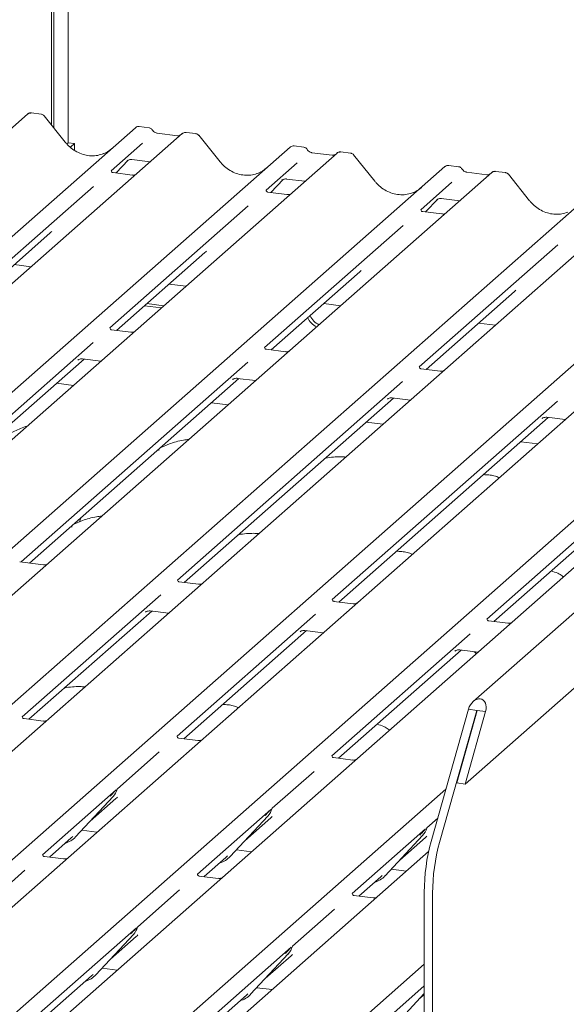
# Model space of a CAD drawing. Units: millimetres. Extents: x 5 to 415, y -14 to 292.
# Drawn here: x 359 to 367, y 124 to 138 of the extents above; entities that cross this region are included whole.
import ezdxf

# ---------------------------------------------------------------- set-up
doc = ezdxf.new("R2010")
doc.units = ezdxf.units.MM

msp = doc.modelspace()

# ---------------------------------------------------------------- linework, layer by layer
at = {"color": 7, "linetype": 'Continuous', "lineweight": 15}
for p, q in [((359.41833, 136.1938), (359.41833, 144.72172)), ((359.45148, 136.15247), (359.45148, 144.75096)), ((359.65219, 144.69226), (359.65219, 135.94181)), ((381.17651, 142.116), (365.31492, 128.12739)), ((365.20133, 126.9725), (381.44269, 141.29603)), ((359.27489, 136.34378), (359.13819, 136.361)), ((359.0846, 136.34439), (345.89198, 124.70959)), ((359.09339, 136.35084), (359.08502, 136.34441)), ((359.61325, 135.95075), (359.31692, 136.32027)), ((347.40073, 124.51951), (360.59336, 136.15431)), ((360.59336, 136.15431), (360.59378, 136.15468)), ((360.78358, 136.1537), (360.64663, 136.17096)), ((361.43804, 136.07125), (361.30108, 136.0885)), ((361.24775, 136.07186), (348.05512, 124.43706)), ((361.18077, 136.0416), (360.89768, 136.07727)), ((361.24952, 136.07335), (361.24694, 136.07115)), ((361.77639, 135.67822), (361.48006, 136.04774)), ((349.56388, 124.24698), (362.7565, 135.88178)), ((359.65219, 135.94181), (359.63449, 135.9262)), ((359.65219, 135.94181), (359.73988, 135.93077)), ((359.73988, 135.93077), (359.68352, 135.88106)), ((359.73988, 135.83871), (359.73988, 135.93077)), ((360.69125, 135.93576), (360.25572, 135.55165)), ((362.7565, 135.88178), (362.75693, 135.88215)), ((362.94673, 135.88117), (362.80977, 135.89843)), ((363.60118, 135.79872), (363.46423, 135.81597)), ((363.41089, 135.79933), (350.21827, 124.16453)), ((360.3228, 135.52041), (360.4929, 135.70133)), ((360.47773, 135.69157), (360.48289, 135.69661)), ((360.54269, 135.70886), (360.79946, 135.67651)), ((363.34392, 135.76907), (363.06083, 135.80474)), ((363.41266, 135.80082), (363.41009, 135.79862)), ((363.93954, 135.40569), (363.64321, 135.7752)), ((351.72702, 123.97444), (364.91965, 135.60924)), ((362.8544, 135.66323), (362.41886, 135.27912)), ((364.91965, 135.60924), (364.92008, 135.60962)), ((365.10988, 135.60864), (364.97292, 135.62589)), ((365.76433, 135.52619), (365.62737, 135.54344)), ((365.57404, 135.5268), (352.38141, 123.892)), ((360.54846, 135.49198), (360.28108, 135.52566)), ((362.48595, 135.24788), (362.65604, 135.4288)), ((362.64087, 135.41904), (362.64604, 135.42408)), ((362.70584, 135.43633), (362.9626, 135.40398)), ((365.50706, 135.49654), (365.22398, 135.53221)), ((365.57581, 135.52829), (365.57324, 135.52609)), ((366.10268, 135.13316), (365.80635, 135.50267)), ((353.89017, 123.70191), (367.08279, 135.33671)), ((360.00746, 135.33271), (358.04892, 133.60544)), ((365.01754, 135.3907), (364.58201, 135.00659)), ((367.73718, 135.25427), (354.54456, 123.61947)), ((362.7116, 135.21945), (362.44423, 135.25313)), ((364.6491, 134.97535), (364.81919, 135.15627)), ((364.80402, 135.14651), (364.80919, 135.15155)), ((364.86898, 135.1638), (365.12575, 135.13145)), ((356.05332, 123.42938), (369.24594, 135.06418)), ((362.17061, 135.06018), (360.23468, 133.35285)), ((369.90033, 134.98174), (356.7077, 123.34694)), ((364.87475, 134.94692), (364.60737, 134.9806)), ((358.21646, 123.15685), (371.40908, 134.79165)), ((372.06347, 134.70921), (358.87085, 123.07441)), ((364.33375, 134.78765), (362.39782, 133.08032)), ((358.1657, 133.59073), (359.40231, 134.68131)), ((366.4969, 134.51512), (364.56097, 132.80779)), ((360.32885, 133.3182), (361.56545, 134.40878)), ((358.90052, 134.23877), (359.13563, 134.20915)), ((362.49199, 133.04566), (363.7286, 134.13625)), ((361.06366, 133.96624), (361.29878, 133.93662)), ((364.65514, 132.77313), (365.89174, 133.86372)), ((360.72033, 133.66345), (360.95545, 133.63383)), ((360.75348, 133.69269), (360.98859, 133.66306)), ((363.22681, 133.69371), (363.46192, 133.66409)), ((365.38996, 133.42118), (365.62507, 133.39156)), ((360.52742, 133.29318), (360.26004, 133.32686)), ((360.00166, 133.14735), (356.85382, 130.37122)), ((356.94799, 130.33656), (359.87476, 132.91773)), ((359.8531, 132.92045), (360.10987, 132.8881)), ((362.69057, 133.02065), (362.42319, 133.05433)), ((362.16481, 132.87482), (358.99436, 130.07874)), ((359.78814, 132.90317), (359.79331, 132.9082)), ((364.85371, 132.74812), (364.58633, 132.7818)), ((359.11114, 130.06403), (362.0379, 132.64519)), ((362.01625, 132.64792), (362.27302, 132.61557)), ((359.7263, 132.54983), (359.49118, 132.57945)), ((364.32795, 132.60229), (361.18012, 129.82616)), ((361.95128, 132.63064), (361.95645, 132.63567)), ((361.27428, 129.7915), (364.20105, 132.37266)), ((364.17939, 132.37539), (364.43616, 132.34304)), ((361.88945, 132.2773), (361.65433, 132.30692)), ((366.4911, 132.32976), (363.34326, 129.55363)), ((364.11443, 132.35811), (364.1196, 132.36314)), ((363.43743, 129.51897), (366.36419, 132.10013)), ((366.34254, 132.10286), (366.59931, 132.07051)), ((364.05259, 132.00476), (363.81748, 132.03439)), ((368.65425, 132.05723), (365.50641, 129.2811)), ((366.27757, 132.08558), (366.28274, 132.09061)), ((365.60057, 129.24644), (368.52734, 131.8276)), ((366.21574, 131.73223), (365.98062, 131.76186)), ((359.81944, 130.66718), (359.80974, 130.64069)), ((359.83293, 130.70059), (359.81875, 130.66747)), ((359.30971, 130.03901), (358.97571, 130.08109)), ((361.47286, 129.76648), (361.20548, 129.80017)), ((360.9471, 129.62066), (359.01117, 127.91333)), ((363.636, 129.49395), (363.36862, 129.52764)), ((359.10534, 127.87867), (360.82019, 129.39103)), ((360.73637, 129.37932), (360.73357, 129.37647)), ((360.79854, 129.39376), (361.05531, 129.36141)), ((363.11025, 129.34813), (361.17432, 127.6408)), ((365.79915, 129.22142), (365.53177, 129.25511)), ((361.26849, 127.60614), (362.98334, 129.1185)), ((362.89952, 129.10679), (362.89672, 129.10394)), ((362.96168, 129.12123), (363.21845, 129.08888)), ((365.27339, 129.0756), (363.33747, 127.36827)), ((363.43163, 127.33361), (365.14648, 128.84597)), ((365.06267, 128.83426), (365.05987, 128.83141)), ((365.12483, 128.8487), (365.3816, 128.81635)), ((364.72725, 126.171), (365.24778, 128.01815)), ((364.84418, 126.15626), (365.36471, 128.00342)), ((365.37056, 128.00268), (365.0844, 126.98723)), ((365.48748, 127.98795), (365.20133, 126.9725)), ((365.24778, 128.01815), (365.36471, 128.00342)), ((365.36471, 128.00342), (365.37056, 128.00268)), ((365.37056, 128.00268), (365.48748, 127.98795)), ((359.30391, 127.85366), (359.03654, 127.88734)), ((361.46706, 127.58113), (361.19968, 127.61481)), ((360.92606, 127.42186), (360.34124, 126.90609)), ((363.63021, 127.30859), (363.36283, 127.34228)), ((363.08921, 127.14933), (362.50439, 126.63356)), ((360.32283, 126.88986), (359.29607, 125.98434)), ((360.33557, 126.89325), (360.34018, 126.90456)), ((360.37961, 122.88432), (364.9326, 126.89968)), ((365.0844, 126.98723), (365.20133, 126.9725)), ((359.75565, 126.23237), (360.28061, 126.79681)), ((359.96038, 126.4525), (360.32091, 126.77046)), ((360.28061, 126.79681), (360.28022, 126.79643)), ((362.48598, 126.61733), (361.45921, 125.71181)), ((362.49872, 126.62072), (362.50332, 126.63203)), ((361.91879, 125.95984), (362.44376, 126.52428)), ((362.12353, 126.17997), (362.48405, 126.49793)), ((362.44376, 126.52428), (362.44336, 126.5239)), ((364.81827, 126.49397), (364.66753, 126.36103)), ((359.84185, 126.32506), (360.05424, 126.2983)), ((364.64912, 126.3448), (363.62236, 125.43928)), ((364.66186, 126.34819), (364.66647, 126.3595)), ((359.39023, 125.94968), (359.6958, 126.21916)), ((359.6958, 126.21916), (359.71647, 126.2393)), ((359.75565, 126.23237), (359.75525, 126.23199)), ((364.08194, 125.68731), (364.6069, 126.25175)), ((364.28667, 125.90744), (364.6472, 126.2254)), ((364.6069, 126.25175), (364.60651, 126.25137)), ((362.005, 126.05253), (362.21738, 126.02577)), ((359.58881, 125.92466), (359.32143, 125.95835)), ((364.69172, 126.02768), (361.034, 122.80188)), ((361.55338, 125.67715), (361.85895, 125.94663)), ((361.85895, 125.94663), (361.87962, 125.96677)), ((361.91879, 125.95984), (361.9184, 125.95946)), ((359.04781, 125.76539), (358.46299, 125.24963)), ((364.16814, 125.78), (364.38053, 125.75324)), ((361.75195, 125.65213), (361.48458, 125.68582)), ((363.71653, 125.40462), (364.02209, 125.6741)), ((364.02209, 125.6741), (364.04276, 125.69424)), ((364.08194, 125.68731), (364.08155, 125.68693)), ((361.21096, 125.49286), (360.62614, 124.9771)), ((363.9151, 125.3796), (363.64772, 125.41329)), ((364.63017, 125.46038), (364.63017, 116.04485)), ((364.7471, 125.44565), (364.7471, 116.03012)), ((363.3741, 125.22033), (362.78928, 124.70457)), ((360.60772, 124.96086), (359.2495, 123.76303)), ((360.62046, 124.96426), (360.62507, 124.97557)), ((360.04054, 124.30338), (360.5655, 124.86781)), ((360.24528, 124.52351), (360.6058, 124.84146)), ((360.5655, 124.86781), (360.56511, 124.86743)), ((362.77087, 124.68833), (361.41265, 123.4905)), ((362.78361, 124.69173), (362.78822, 124.70304)), ((362.20368, 124.03085), (362.72865, 124.59528)), ((362.40842, 124.25098), (362.76895, 124.56893)), ((362.72865, 124.59528), (362.72826, 124.5949)), ((360.12674, 124.39607), (360.33913, 124.36931)), ((362.54275, 122.61179), (364.63017, 124.45272)), ((359.34367, 123.72837), (359.98069, 124.29017)), ((359.98069, 124.29017), (360.00137, 124.31031)), ((360.04054, 124.30338), (360.04015, 124.303)), ((362.28989, 124.12353), (362.50227, 124.09678)), ((364.63017, 124.14784), (363.5758, 123.21797)), ((361.50682, 123.45584), (362.14384, 124.01764)), ((362.14384, 124.01764), (362.16451, 124.03777)), ((362.20368, 124.03085), (362.20329, 124.03047)), ((364.36683, 123.75832), (364.63017, 124.04146)), ((364.57157, 123.97845), (364.63017, 124.03013))]:
    msp.add_line(p, q, dxfattribs=at)
for centre, radius, start, end in [((359.12262, 136.30485), 0.05466, 82.808333, 122.610863), ((361.28423, 136.03115), 0.05467, 82.98923, 129.434637), ((363.44738, 135.75862), 0.05467, 82.98923, 129.434637), ((365.61052, 135.48609), 0.05467, 82.98923, 129.434637), ((363.22574, 133.59277), 0.24419, 203.522417, 246.288228), ((363.25888, 133.622), 0.24419, 203.522417, 246.288228), ((360.09412, 126.96825), 0.25329, 317.282894, 344.881837), ((362.25727, 126.69572), 0.25329, 317.282894, 344.881837), ((364.42041, 126.42319), 0.25329, 317.282894, 344.881837), ((359.5202, 126.45194), 0.32192, 285.983139, 316.901652), ((367.32806, 125.45374), 2.6979, 164.582221, 179.859127), ((367.44499, 125.43901), 2.6979, 164.582221, 179.859127), ((361.68334, 126.17941), 0.32192, 285.983139, 316.901652), ((363.84649, 125.90688), 0.32192, 285.983139, 316.901652), ((360.37902, 125.03926), 0.25329, 317.282894, 344.881837), ((362.54216, 124.76673), 0.25329, 317.282894, 344.881837), ((359.80509, 124.52295), 0.32192, 285.983139, 316.901652), ((361.96824, 124.25042), 0.32192, 285.983139, 316.901652)]:
    msp.add_arc(centre, radius, start, end, dxfattribs=at)
for centre, major_axis, ratio, start_param, end_param in [((359.9537, 136.25685), (-0.17074, 0.47579), 0.91727286, 3.18320723, 3.49108782), ((362.11685, 135.98432), (-0.17074, 0.47579), 0.91727286, 3.18320723, 3.49108782), ((364.27999, 135.71179), (-0.17074, 0.47579), 0.91727286, 3.18320723, 3.49108782), ((359.14812, 134.95714), (0.27082, -0.25988), 0.8585157, 6.21164661, 6.29891307), ((361.31127, 134.68461), (0.27082, -0.25988), 0.8585157, 6.21164661, 6.29891307), ((363.47442, 134.41208), (0.27082, -0.25988), 0.8585157, 6.21164661, 6.29891307), ((365.63756, 134.13955), (0.27082, -0.25988), 0.8585157, 6.21164661, 6.29891307), ((365.36763, 128.00305), (0.0695, 0.15397), 0.69905585, 4.9244045, 8.06599715), ((360.06673, 127.04629), (0.27082, -0.25988), 0.8585157, 6.21164661, 6.29891307), ((362.22987, 126.77376), (0.27082, -0.25988), 0.8585157, 6.21164661, 6.29891307), ((364.39302, 126.50123), (0.27082, -0.25988), 0.8585157, 6.21164661, 6.29891307), ((360.35162, 125.1173), (0.27082, -0.25988), 0.8585157, 6.21164661, 6.29891307), ((362.51477, 124.84477), (0.27082, -0.25988), 0.8585157, 6.21164661, 6.29891307)]:
    msp.add_ellipse(centre, major_axis=major_axis, ratio=ratio, start_param=start_param, end_param=end_param, dxfattribs=at)
for points, knots in [([(359.13817, 136.35985), (359.13359, 136.36058), (359.12131, 136.36256), (359.10504, 136.35868), (359.09629, 136.35195), (359.09379, 136.35003)], [0, 0, 0, 0, 0.29835498, 0.80007582, 1, 1, 1, 1]), ([(359.31618, 136.31958), (359.31392, 136.32269), (359.30708, 136.33206), (359.29192, 136.34076), (359.27938, 136.34237), (359.27453, 136.34299)], [0, 0, 0, 0, 0.23279624, 0.70353112, 1, 1, 1, 1]), ([(360.64769, 136.17044), (360.64691, 136.17067), (360.63839, 136.17323), (360.62036, 136.17015), (360.60328, 136.16262), (360.59534, 136.15598), (360.59378, 136.15468)], [0, 0, 0, 0, 0.042377721, 0.463458151, 0.89496576, 1, 1, 1, 1]), ([(360.82939, 136.12337), (360.82629, 136.1281), (360.81896, 136.1393), (360.80216, 136.15007), (360.78895, 136.15217), (360.78337, 136.15306)], [0, 0, 0, 0, 0.29719816, 0.70339573, 1, 1, 1, 1]), ([(360.89768, 136.07727), (360.89327, 136.07806), (360.88019, 136.08039), (360.85805, 136.09157), (360.83954, 136.10913), (360.83153, 136.1215), (360.82922, 136.12507)], [0, 0, 0, 0, 0.178651826, 0.529146425, 0.864267239, 1, 1, 1, 1]), ([(361.30108, 136.08751), (361.29809, 136.08816), (361.28714, 136.0905), (361.26744, 136.08511), (361.25068, 136.07661), (361.24494, 136.06873), (361.24425, 136.06779)], [0, 0, 0, 0, 0.14569213, 0.53300422, 0.94437773, 1, 1, 1, 1]), ([(360.14713, 135.7917), (360.12041, 135.78238), (360.06545, 135.76321), (359.97554, 135.75786), (359.8836, 135.7705), (359.79422, 135.80255), (359.71138, 135.85234), (359.6519, 135.90474), (359.62199, 135.94034), (359.61325, 135.95075)], [0, 0, 0, 0, 0.14995908, 0.30845324, 0.46617185, 0.62308031, 0.77941319, 0.93550108, 1, 1, 1, 1]), ([(361.2156, 136.04806), (361.21203, 136.04594), (361.20204, 136.04001), (361.18909, 136.04098), (361.18077, 136.0416)], [0, 0, 0, 0, 0.35728034, 1, 1, 1, 1]), ([(361.47932, 136.04705), (361.47706, 136.05016), (361.47023, 136.05953), (361.45507, 136.06823), (361.44253, 136.06984), (361.43768, 136.07046)], [0, 0, 0, 0, 0.23279624, 0.70353112, 1, 1, 1, 1]), ([(362.81083, 135.89791), (362.81006, 135.89814), (362.80154, 135.9007), (362.7835, 135.89762), (362.76643, 135.89009), (362.75849, 135.88345), (362.75693, 135.88215)], [0, 0, 0, 0, 0.04237772, 0.46345815, 0.89496576, 1, 1, 1, 1]), ([(362.99253, 135.85084), (362.98944, 135.85557), (362.98211, 135.86677), (362.9653, 135.87754), (362.95209, 135.87964), (362.94652, 135.88052)], [0, 0, 0, 0, 0.297198149, 0.703395722, 1, 1, 1, 1]), ([(363.06083, 135.80474), (363.05641, 135.80553), (363.04333, 135.80786), (363.0212, 135.81904), (363.00269, 135.8366), (362.99468, 135.84897), (362.99237, 135.85254)], [0, 0, 0, 0, 0.17865183, 0.52914643, 0.86426724, 1, 1, 1, 1]), ([(363.46422, 135.81498), (363.46123, 135.81562), (363.45029, 135.81797), (363.43059, 135.81258), (363.41383, 135.80408), (363.40808, 135.7962), (363.4074, 135.79526)], [0, 0, 0, 0, 0.14569213, 0.53300422, 0.94437773, 1, 1, 1, 1]), ([(360.47879, 135.6931), (360.47879, 135.6931), (360.47807, 135.69248), (360.47985, 135.69399), (360.48467, 135.69713), (360.49591, 135.70329), (360.51564, 135.70897), (360.53392, 135.71141), (360.54318, 135.70857), (360.54385, 135.70837)], [0, 0, 0, 0, 0.00007344, 0.15466267, 0.26183554, 0.39530726, 0.67005801, 0.97591874, 1, 1, 1, 1]), ([(362.31027, 135.51917), (362.28355, 135.50985), (362.22859, 135.49068), (362.13868, 135.48533), (362.04674, 135.49797), (361.95737, 135.53002), (361.87453, 135.57981), (361.81505, 135.63221), (361.78514, 135.66781), (361.77639, 135.67822)], [0, 0, 0, 0, 0.14995908, 0.30845324, 0.46617185, 0.62308031, 0.77941319, 0.93550108, 1, 1, 1, 1]), ([(363.37875, 135.77553), (363.37518, 135.77341), (363.36518, 135.76747), (363.35224, 135.76845), (363.34392, 135.76907)], [0, 0, 0, 0, 0.35728034, 1, 1, 1, 1]), ([(363.64247, 135.77452), (363.64021, 135.77763), (363.63338, 135.787), (363.61822, 135.7957), (363.60567, 135.79731), (363.60083, 135.79793)], [0, 0, 0, 0, 0.23279624, 0.70353112, 1, 1, 1, 1]), ([(360.28197, 135.52623), (360.27931, 135.52648), (360.27038, 135.52732), (360.26327, 135.53218), (360.25593, 135.5509), (360.2571, 135.5537), (360.25741, 135.55444)], [0, 0, 0, 0, 0.11702746, 0.39328905, 0.84015476, 1, 1, 1, 1]), ([(364.97398, 135.62538), (364.9732, 135.62561), (364.96468, 135.62817), (364.94665, 135.62509), (364.92957, 135.61756), (364.92163, 135.61092), (364.92008, 135.60962)], [0, 0, 0, 0, 0.04237772, 0.46345815, 0.89496576, 1, 1, 1, 1]), ([(365.15568, 135.57831), (365.15258, 135.58304), (365.14525, 135.59424), (365.12845, 135.60501), (365.11524, 135.60711), (365.10966, 135.60799)], [0, 0, 0, 0, 0.29719816, 0.70339574, 1, 1, 1, 1]), ([(365.22398, 135.53221), (365.21956, 135.533), (365.20648, 135.53533), (365.18435, 135.54651), (365.16583, 135.56406), (365.15782, 135.57644), (365.15552, 135.58001)], [0, 0, 0, 0, 0.178651826, 0.529146425, 0.864267239, 1, 1, 1, 1]), ([(365.62737, 135.54245), (365.62438, 135.54309), (365.61344, 135.54544), (365.59374, 135.54005), (365.57698, 135.53155), (365.57123, 135.52367), (365.57054, 135.52273)], [0, 0, 0, 0, 0.14569213, 0.53300422, 0.94437773, 1, 1, 1, 1]), ([(360.59063, 135.49694), (360.58365, 135.49457), (360.57045, 135.4901), (360.55561, 135.4923), (360.5486, 135.49333)], [0, 0, 0, 0, 0.52814471, 1, 1, 1, 1]), ([(362.64194, 135.42057), (362.64194, 135.42057), (362.64122, 135.41995), (362.643, 135.42146), (362.64781, 135.4246), (362.65905, 135.43076), (362.67878, 135.43644), (362.69709, 135.43887), (362.70638, 135.43603), (362.70708, 135.43581)], [0, 0, 0, 0, 0.000073371, 0.15451605, 0.261587315, 0.3949325, 0.669422772, 0.974993536, 1, 1, 1, 1]), ([(364.47342, 135.24663), (364.4467, 135.23732), (364.39174, 135.21815), (364.30183, 135.2128), (364.20989, 135.22544), (364.12052, 135.25749), (364.03767, 135.30728), (363.97819, 135.35968), (363.94828, 135.39528), (363.93954, 135.40569)], [0, 0, 0, 0, 0.14995908, 0.30845324, 0.46617185, 0.62308031, 0.77941319, 0.93550108, 1, 1, 1, 1]), ([(365.54189, 135.503), (365.53832, 135.50088), (365.52833, 135.49494), (365.51538, 135.49592), (365.50706, 135.49654)], [0, 0, 0, 0, 0.35728034, 1, 1, 1, 1]), ([(365.80561, 135.50199), (365.80335, 135.50509), (365.79652, 135.51447), (365.78136, 135.52317), (365.76882, 135.52478), (365.76397, 135.5254)], [0, 0, 0, 0, 0.23279624, 0.70353112, 1, 1, 1, 1]), ([(362.44511, 135.2537), (362.44246, 135.25395), (362.43353, 135.25479), (362.42641, 135.25965), (362.41908, 135.27837), (362.42024, 135.28117), (362.42055, 135.28191)], [0, 0, 0, 0, 0.117027459, 0.393289045, 0.840154756, 1, 1, 1, 1]), ([(362.75377, 135.22441), (362.7468, 135.22204), (362.73359, 135.21757), (362.71875, 135.21977), (362.71175, 135.2208)], [0, 0, 0, 0, 0.52814471, 1, 1, 1, 1]), ([(364.80508, 135.14804), (364.80508, 135.14804), (364.80436, 135.14742), (364.80615, 135.14893), (364.81096, 135.15207), (364.8222, 135.15823), (364.84193, 135.16391), (364.86021, 135.16635), (364.86947, 135.16351), (364.87014, 135.1633)], [0, 0, 0, 0, 0.00007344, 0.15466267, 0.26183554, 0.39530726, 0.67005801, 0.97591874, 1, 1, 1, 1]), ([(366.63656, 134.9741), (366.60984, 134.96479), (366.55489, 134.94562), (366.46497, 134.94027), (366.37304, 134.9529), (366.28366, 134.98495), (366.20082, 135.03475), (366.14134, 135.08715), (366.11143, 135.12275), (366.10268, 135.13316)], [0, 0, 0, 0, 0.14995908, 0.30845324, 0.46617185, 0.62308031, 0.77941319, 0.93550108, 1, 1, 1, 1]), ([(364.60826, 134.98117), (364.6056, 134.98142), (364.59667, 134.98226), (364.58956, 134.98712), (364.58222, 135.00584), (364.58339, 135.00864), (364.5837, 135.00938)], [0, 0, 0, 0, 0.11702746, 0.39328905, 0.84015476, 1, 1, 1, 1]), ([(364.91692, 134.95188), (364.90994, 134.94951), (364.89674, 134.94504), (364.8819, 134.94724), (364.87489, 134.94827)], [0, 0, 0, 0, 0.52814471, 1, 1, 1, 1]), ([(360.26093, 133.32743), (360.25827, 133.32768), (360.24934, 133.32852), (360.24223, 133.33338), (360.23489, 133.3521), (360.23606, 133.3549), (360.23637, 133.35564)], [0, 0, 0, 0, 0.11702746, 0.39328905, 0.84015476, 1, 1, 1, 1]), ([(360.5776, 133.30157), (360.57568, 133.30058), (360.56815, 133.29667), (360.54969, 133.29133), (360.53443, 133.29354), (360.52757, 133.29453)], [0, 0, 0, 0, 0.157967378, 0.621468367, 1, 1, 1, 1]), ([(362.42407, 133.0549), (362.42142, 133.05515), (362.41249, 133.05599), (362.40537, 133.06085), (362.39804, 133.07957), (362.3992, 133.08237), (362.39951, 133.08311)], [0, 0, 0, 0, 0.11702746, 0.39328905, 0.84015476, 1, 1, 1, 1]), ([(359.7892, 132.90469), (359.7892, 132.90469), (359.78848, 132.90408), (359.79027, 132.90558), (359.79508, 132.90872), (359.80632, 132.91488), (359.82605, 132.92056), (359.84433, 132.923), (359.85359, 132.92017), (359.85426, 132.91996)], [0, 0, 0, 0, 0.00007344, 0.15466267, 0.26183554, 0.39530726, 0.67005801, 0.97591874, 1, 1, 1, 1]), ([(362.74075, 133.02904), (362.73883, 133.02805), (362.7313, 133.02414), (362.71284, 133.0188), (362.69757, 133.02101), (362.69071, 133.022)], [0, 0, 0, 0, 0.15796738, 0.62146837, 1, 1, 1, 1]), ([(364.58722, 132.78237), (364.58456, 132.78262), (364.57564, 132.78346), (364.56852, 132.78832), (364.56118, 132.80704), (364.56235, 132.80984), (364.56266, 132.81058)], [0, 0, 0, 0, 0.11702746, 0.39328905, 0.84015476, 1, 1, 1, 1]), ([(361.95235, 132.63216), (361.95235, 132.63216), (361.95163, 132.63155), (361.95341, 132.63305), (361.95822, 132.63619), (361.96947, 132.64235), (361.98919, 132.64803), (362.00747, 132.65047), (362.01673, 132.64764), (362.01741, 132.64743)], [0, 0, 0, 0, 0.00007344, 0.15466267, 0.26183554, 0.39530726, 0.67005801, 0.97591874, 1, 1, 1, 1]), ([(364.90389, 132.75651), (364.90198, 132.75552), (364.89444, 132.75161), (364.87599, 132.74627), (364.86072, 132.74848), (364.85386, 132.74947)], [0, 0, 0, 0, 0.15796738, 0.62146837, 1, 1, 1, 1]), ([(364.11549, 132.35963), (364.11549, 132.35963), (364.11477, 132.35902), (364.11656, 132.36052), (364.12137, 132.36366), (364.13261, 132.36982), (364.15234, 132.3755), (364.17062, 132.37794), (364.17988, 132.37511), (364.18056, 132.3749)], [0, 0, 0, 0, 0.00007344, 0.15466267, 0.26183554, 0.39530726, 0.67005801, 0.97591874, 1, 1, 1, 1]), ([(366.27864, 132.0871), (366.27864, 132.0871), (366.27792, 132.08649), (366.2797, 132.08799), (366.28451, 132.09113), (366.29576, 132.09729), (366.31549, 132.10297), (366.33376, 132.10541), (366.34303, 132.10257), (366.3437, 132.10237)], [0, 0, 0, 0, 0.00007344, 0.15466267, 0.26183554, 0.39530726, 0.67005801, 0.97591874, 1, 1, 1, 1]), ([(359.0813, 131.98099), (359.08086, 131.98087), (359.01163, 131.96248), (358.91847, 131.90712), (358.78147, 131.86123), (358.72861, 131.82872), (358.72136, 131.82426)], [0, 0, 0, 0, 0.0030816, 0.48822775, 0.9298016, 1, 1, 1, 1]), ([(361.34033, 131.79302), (361.31537, 131.78997), (361.21421, 131.77758), (361.07774, 131.73771), (360.98186, 131.69561), (360.94068, 131.67753)], [0, 0, 0, 0, 0.15748273, 0.63814191, 1, 1, 1, 1]), ([(360.92108, 131.639), (360.92053, 131.64102), (360.91936, 131.64531), (360.91498, 131.64717), (360.90604, 131.64564), (360.90414, 131.64531)], [0, 0, 0, 0, 0.412015198, 0.87507684, 1, 1, 1, 1]), ([(363.53377, 131.54721), (363.50919, 131.54916), (363.45076, 131.55381), (363.35629, 131.54681), (363.28217, 131.54032), (363.24877, 131.53123), (363.24615, 131.53052)], [0, 0, 0, 0, 0.24796086, 0.58948988, 0.96779757, 1, 1, 1, 1]), ([(365.67872, 131.25863), (365.65501, 131.26802), (365.6111, 131.2854), (365.53391, 131.29753), (365.48317, 131.29951), (365.4575, 131.3005)], [0, 0, 0, 0, 0.367057922, 0.679758559, 1, 1, 1, 1]), ([(360.12499, 130.7212), (360.10003, 130.71814), (359.99887, 130.70575), (359.8624, 130.66588), (359.76652, 130.62379), (359.72534, 130.6057)], [0, 0, 0, 0, 0.15748273, 0.63814191, 1, 1, 1, 1]), ([(359.70574, 130.56717), (359.70519, 130.56919), (359.70402, 130.57348), (359.69964, 130.57534), (359.6907, 130.57381), (359.6888, 130.57348)], [0, 0, 0, 0, 0.4120152, 0.87507684, 1, 1, 1, 1]), ([(362.31843, 130.47538), (362.29386, 130.47733), (362.23544, 130.48197), (362.14086, 130.47506), (362.06458, 130.46807), (362.02925, 130.45832), (362.02459, 130.45704)], [0, 0, 0, 0, 0.24183327, 0.57492245, 0.94388143, 1, 1, 1, 1]), ([(364.46338, 130.18681), (364.43967, 130.19619), (364.39576, 130.21357), (364.31857, 130.2257), (364.26783, 130.22768), (364.24216, 130.22868)], [0, 0, 0, 0, 0.36705792, 0.67975856, 1, 1, 1, 1]), ([(359.3623, 130.04859), (359.35965, 130.04719), (359.35144, 130.04287), (359.33203, 130.03716), (359.31673, 130.03937), (359.30986, 130.04037)], [0, 0, 0, 0, 0.20817801, 0.64404031, 1, 1, 1, 1]), ([(366.5748, 129.86865), (366.56876, 129.87421), (366.5464, 129.89478), (366.49176, 129.92636), (366.43477, 129.94352), (366.40213, 129.95334)], [0, 0, 0, 0, 0.13648735, 0.50539932, 1, 1, 1, 1]), ([(361.20637, 129.80074), (361.20371, 129.80099), (361.19478, 129.80183), (361.18767, 129.80669), (361.18033, 129.8254), (361.1815, 129.8282), (361.1818, 129.82894)], [0, 0, 0, 0, 0.11702746, 0.39328905, 0.84015476, 1, 1, 1, 1]), ([(361.51503, 129.77144), (361.50805, 129.76908), (361.49484, 129.7646), (361.48, 129.7668), (361.473, 129.76784)], [0, 0, 0, 0, 0.52814471, 1, 1, 1, 1]), ([(363.36951, 129.52821), (363.36686, 129.52846), (363.35793, 129.5293), (363.35081, 129.53416), (363.34347, 129.55287), (363.34464, 129.55567), (363.34495, 129.55641)], [0, 0, 0, 0, 0.11702746, 0.39328905, 0.84015476, 1, 1, 1, 1]), ([(363.68859, 129.50353), (363.68594, 129.50213), (363.67773, 129.49781), (363.65832, 129.4921), (363.64302, 129.49431), (363.63615, 129.49531)], [0, 0, 0, 0, 0.208178008, 0.644040309, 1, 1, 1, 1]), ([(360.73464, 129.378), (360.73464, 129.378), (360.73392, 129.37738), (360.7357, 129.37889), (360.74051, 129.38203), (360.75176, 129.38819), (360.77149, 129.39387), (360.78976, 129.39631), (360.79903, 129.39347), (360.7997, 129.39326)], [0, 0, 0, 0, 0.00007344, 0.15466267, 0.26183554, 0.39530726, 0.67005801, 0.97591874, 1, 1, 1, 1]), ([(360.82975, 129.38983), (360.82759, 129.38957), (360.81997, 129.38867), (360.81372, 129.38665), (360.80925, 129.38521)], [0, 0, 0, 0, 0.28410523, 1, 1, 1, 1]), ([(365.53266, 129.25567), (365.53, 129.25592), (365.52107, 129.25676), (365.51396, 129.26163), (365.50662, 129.28034), (365.50779, 129.28314), (365.5081, 129.28388)], [0, 0, 0, 0, 0.11702746, 0.39328905, 0.84015476, 1, 1, 1, 1]), ([(365.84132, 129.22638), (365.83434, 129.22402), (365.82114, 129.21954), (365.8063, 129.22174), (365.79929, 129.22278)], [0, 0, 0, 0, 0.52814471, 1, 1, 1, 1]), ([(362.89778, 129.10547), (362.89778, 129.10547), (362.89706, 129.10485), (362.89885, 129.10636), (362.90366, 129.1095), (362.9149, 129.11566), (362.93463, 129.12134), (362.95291, 129.12378), (362.96217, 129.12094), (362.96285, 129.12073)], [0, 0, 0, 0, 0.00007344, 0.15466267, 0.26183554, 0.39530726, 0.67005801, 0.97591874, 1, 1, 1, 1]), ([(365.06093, 128.83294), (365.06093, 128.83294), (365.06021, 128.83232), (365.06199, 128.83383), (365.06681, 128.83697), (365.07805, 128.84313), (365.09778, 128.84881), (365.11606, 128.85125), (365.12532, 128.84841), (365.12599, 128.8482)], [0, 0, 0, 0, 0.00007344, 0.15466267, 0.26183554, 0.39530726, 0.67005801, 0.97591874, 1, 1, 1, 1]), ([(365.35946, 128.79682), (365.35361, 128.80256), (365.3431, 128.81289), (365.32943, 128.82036), (365.32335, 128.82369)], [0, 0, 0, 0, 0.55545306, 1, 1, 1, 1]), ([(359.88775, 128.33172), (359.86318, 128.33367), (359.80476, 128.33831), (359.71018, 128.3314), (359.6339, 128.32441), (359.59857, 128.31467), (359.59391, 128.31338)], [0, 0, 0, 0, 0.24183327, 0.57492245, 0.94388143, 1, 1, 1, 1]), ([(362.03271, 128.04315), (362.00899, 128.05253), (361.96508, 128.06992), (361.88789, 128.08205), (361.83715, 128.08402), (361.81148, 128.08502)], [0, 0, 0, 0, 0.36705792, 0.67975856, 1, 1, 1, 1]), ([(359.03742, 127.88791), (359.03477, 127.88816), (359.02584, 127.889), (359.01872, 127.89386), (359.01139, 127.91257), (359.01255, 127.91538), (359.01286, 127.91612)], [0, 0, 0, 0, 0.11702746, 0.39328905, 0.84015476, 1, 1, 1, 1]), ([(359.34609, 127.85862), (359.33911, 127.85625), (359.3259, 127.85178), (359.31106, 127.85398), (359.30406, 127.85501)], [0, 0, 0, 0, 0.52814471, 1, 1, 1, 1]), ([(364.14412, 127.72499), (364.13808, 127.73055), (364.11572, 127.75113), (364.06108, 127.78271), (364.00409, 127.79986), (363.97145, 127.80968)], [0, 0, 0, 0, 0.13648735, 0.50539932, 1, 1, 1, 1]), ([(361.20057, 127.61538), (361.19791, 127.61563), (361.18898, 127.61647), (361.18187, 127.62133), (361.17453, 127.64004), (361.1757, 127.64285), (361.17601, 127.64358)], [0, 0, 0, 0, 0.11702746, 0.39328905, 0.84015476, 1, 1, 1, 1]), ([(361.50923, 127.58608), (361.50226, 127.58372), (361.48905, 127.57925), (361.47421, 127.58144), (361.46721, 127.58248)], [0, 0, 0, 0, 0.52814471, 1, 1, 1, 1]), ([(363.36372, 127.34285), (363.36106, 127.3431), (363.35213, 127.34394), (363.34502, 127.3488), (363.33768, 127.36751), (363.33885, 127.37032), (363.33915, 127.37105)], [0, 0, 0, 0, 0.11702746, 0.39328905, 0.84015476, 1, 1, 1, 1]), ([(363.67238, 127.31355), (363.6654, 127.31119), (363.65219, 127.30672), (363.63735, 127.30891), (363.63035, 127.30995)], [0, 0, 0, 0, 0.52814471, 1, 1, 1, 1]), ([(360.24144, 126.80373), (360.26193, 126.82579), (360.28761, 126.85344), (360.31691, 126.88373), (360.32283, 126.88986)], [0, 0, 0, 0, 0.79788938, 1, 1, 1, 1]), ([(360.34023, 126.90474), (360.34025, 126.9048), (360.34037, 126.90531), (360.3405, 126.90544), (360.3404, 126.90531), (360.34038, 126.90529)], [0, 0, 0, 0, 0.09917947, 0.81305288, 1, 1, 1, 1]), ([(362.40458, 126.5312), (362.42507, 126.55326), (362.45076, 126.58091), (362.48005, 126.6112), (362.48598, 126.61733)], [0, 0, 0, 0, 0.79788938, 1, 1, 1, 1]), ([(362.50338, 126.63221), (362.5034, 126.63227), (362.50352, 126.63278), (362.50364, 126.6329), (362.50355, 126.63278), (362.50353, 126.63276)], [0, 0, 0, 0, 0.09917947, 0.81305288, 1, 1, 1, 1]), ([(364.56773, 126.25867), (364.58822, 126.28073), (364.6139, 126.30838), (364.6432, 126.33867), (364.64912, 126.3448)], [0, 0, 0, 0, 0.79788938, 1, 1, 1, 1]), ([(364.66653, 126.35968), (364.66654, 126.35974), (364.66666, 126.36025), (364.66679, 126.36037), (364.6667, 126.36025), (364.66668, 126.36022)], [0, 0, 0, 0, 0.09917947, 0.81305288, 1, 1, 1, 1]), ([(359.32232, 125.95892), (359.31966, 125.95917), (359.31073, 125.96), (359.30362, 125.96487), (359.29628, 125.98358), (359.29745, 125.98638), (359.29775, 125.98712)], [0, 0, 0, 0, 0.11702746, 0.39328905, 0.84015476, 1, 1, 1, 1]), ([(359.63098, 125.92962), (359.624, 125.92726), (359.6108, 125.92278), (359.59596, 125.92498), (359.58895, 125.92602)], [0, 0, 0, 0, 0.52814471, 1, 1, 1, 1]), ([(361.48546, 125.68638), (361.48281, 125.68663), (361.47388, 125.68747), (361.46676, 125.69234), (361.45943, 125.71105), (361.46059, 125.71385), (361.4609, 125.71459)], [0, 0, 0, 0, 0.11702746, 0.39328905, 0.84015476, 1, 1, 1, 1]), ([(361.79412, 125.65709), (361.78715, 125.65473), (361.77394, 125.65025), (361.7591, 125.65245), (361.7521, 125.65349)], [0, 0, 0, 0, 0.52814471, 1, 1, 1, 1]), ([(363.64861, 125.41385), (363.64595, 125.4141), (363.63702, 125.41494), (363.62991, 125.41981), (363.62257, 125.43852), (363.62374, 125.44132), (363.62405, 125.44206)], [0, 0, 0, 0, 0.11702746, 0.39328905, 0.84015476, 1, 1, 1, 1]), ([(363.95727, 125.38456), (363.95029, 125.3822), (363.93709, 125.37772), (363.92225, 125.37992), (363.91524, 125.38096)], [0, 0, 0, 0, 0.52814471, 1, 1, 1, 1]), ([(360.52633, 124.87474), (360.54682, 124.8968), (360.5725, 124.92445), (360.6018, 124.95474), (360.60772, 124.96086)], [0, 0, 0, 0, 0.79788938, 1, 1, 1, 1]), ([(360.62513, 124.97575), (360.62514, 124.97581), (360.62527, 124.97632), (360.62539, 124.97644), (360.6253, 124.97632), (360.62528, 124.97629)], [0, 0, 0, 0, 0.09917947, 0.81305288, 1, 1, 1, 1]), ([(362.68948, 124.60221), (362.70997, 124.62427), (362.73565, 124.65192), (362.76495, 124.68221), (362.77087, 124.68833)], [0, 0, 0, 0, 0.79788938, 1, 1, 1, 1]), ([(362.78827, 124.70322), (362.78829, 124.70328), (362.78841, 124.70379), (362.78854, 124.70391), (362.78844, 124.70379), (362.78842, 124.70376)], [0, 0, 0, 0, 0.09917947, 0.81305288, 1, 1, 1, 1])]:
    msp.add_open_spline(points, degree=3, knots=knots, dxfattribs=at)

doc.saveas('drawing.dxf')
